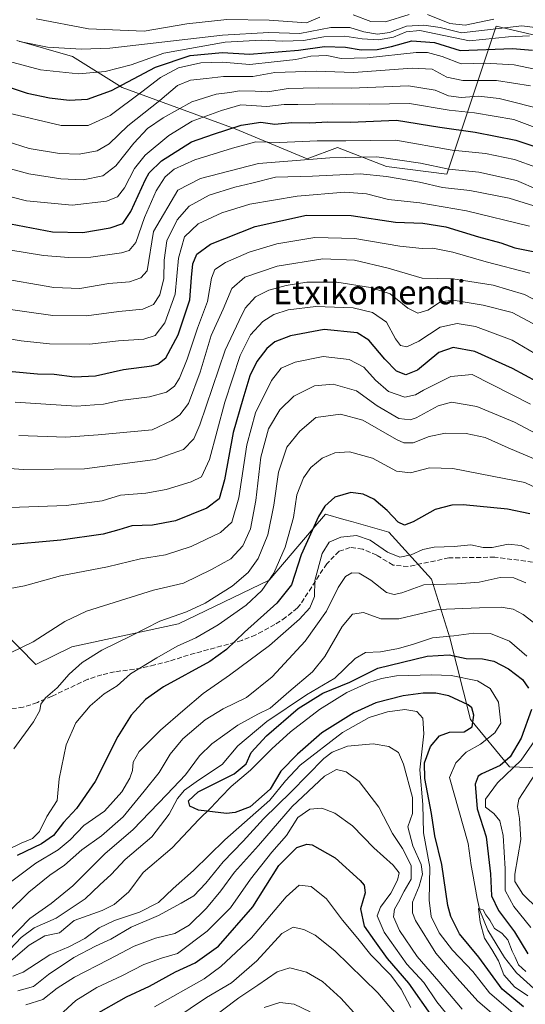
# Model space of a CAD drawing. Units: metres. Extents: x 559653 to 563089, y 4733313 to 4735660.
# Drawn here: x 560987 to 561156, y 4734564 to 4734892 of the extents above; entities that cross this region are included whole.
import ezdxf
from ezdxf.enums import TextEntityAlignment as Align

# ---------------------------------------------------------------- set-up
doc = ezdxf.new("R2010")
doc.units = ezdxf.units.M
doc.header["$MEASUREMENT"] = 0
doc.linetypes.add('DGN Style 3', pattern=[2.307223, 1.648017, -0.659207])
for name, color, linetype, lineweight in [('Arbolado forestal CxS', 92, 'Continuous', 0), ('Corriente natural lineal', 142, 'Continuous', 13), ('Curva de nivel maestra', 30, 'Continuous', 30), ('Curva de nivel normal', 30, 'Continuous', 0), ('Pastizal CxS', 92, 'Continuous', 0), ('Senda', 7, 'DGN Style 3', 0), ('Texto cartográfico', 7, 'Continuous', 0)]:
    doc.layers.add(name, color=color, linetype=linetype, lineweight=lineweight)
doc.styles.add('Style-Arial', font='txt')

msp = doc.modelspace()

# ---------------------------------------------------------------- linework, layer by layer
at = {"layer": 'Arbolado forestal CxS', "color": 92, "linetype": 'Continuous', "lineweight": 0}
for points in [[(561326.9349, 4734642.8443, 722.3112), (561307.7765, 4734648.2107, 730.3714), (561252.5667, 4734713.9179, 743.9264), (561236.0361, 4734749.2001, 748.733), (561222.3133, 4734769.9175, 753.4364), (561206.2025, 4734782.3297, 754.8283), (561197.1947, 4734788.5191, 752.3741), (561197.9917, 4734848.9051, 795.9554), (561190.6075, 4734870.3751, 815.3115), (561180.8947, 4734880.3633, 816.9637), (561163.0071, 4734885.7527, 809.1963), (561145.8373, 4734889.7883, 814.4255), (561129.4687, 4734840.5817, 766.1672), (561109.3833, 4734843.0927, 764.5072), (561093.0643, 4734849.3697, 770.6746), (561083.0217, 4734845.6039, 767.7814), (561059.0447, 4734855.6131, 776.6232), (561021.4745, 4734869.3735, 802.0131), (561004.9215, 4734879.6579, 810.4334), (560986.3983, 4734885.0351, 811.4898)], [(560986.3983, 4734885.0351, 811.4898), (561004.9215, 4734879.6579, 810.4334), (561021.4745, 4734869.3735, 802.0131), (561059.0447, 4734855.6131, 776.6232), (561083.0217, 4734845.6039, 767.7814), (561093.0643, 4734849.3697, 770.6746), (561109.3833, 4734843.0927, 764.5072), (561129.4687, 4734840.5817, 766.1672), (561145.8373, 4734889.7883, 814.4255), (561163.0071, 4734885.7527, 809.1963), (561180.8947, 4734880.3633, 816.9637), (561190.6075, 4734870.3751, 815.3115), (561197.9917, 4734848.9051, 795.9554), (561197.1947, 4734788.5191, 752.3741), (561206.2025, 4734782.3297, 754.8283), (561222.3133, 4734769.9175, 753.4364), (561236.0361, 4734749.2001, 748.733), (561252.5667, 4734713.9179, 743.9264), (561307.7765, 4734648.2107, 730.3714), (561326.9349, 4734642.8443, 722.3112)], [(561326.9349, 4734642.8443, 722.3112), (561307.7765, 4734648.2107, 730.3714), (561252.5667, 4734713.9179, 743.9264), (561236.0361, 4734749.2001, 748.733), (561222.3133, 4734769.9175, 753.4364), (561206.2025, 4734782.3297, 754.8283), (561197.1947, 4734788.5191, 752.3741), (561197.9917, 4734848.9051, 795.9554), (561190.6075, 4734870.3751, 815.3115), (561180.8947, 4734880.3633, 816.9637), (561163.0071, 4734885.7527, 809.1963), (561145.8373, 4734889.7883, 814.4255), (561129.4687, 4734840.5817, 766.1672), (561109.3833, 4734843.0927, 764.5072), (561093.0643, 4734849.3697, 770.6746), (561083.0217, 4734845.6039, 767.7814), (561059.0447, 4734855.6131, 776.6232), (561021.4745, 4734869.3735, 802.0131), (561004.9215, 4734879.6579, 810.4334), (560986.3983, 4734885.0351, 811.4898)], [(561326.9349, 4734642.8443, 722.3112), (561307.7765, 4734648.2107, 730.3714), (561252.5667, 4734713.9179, 743.9264), (561236.0361, 4734749.2001, 748.733), (561222.3133, 4734769.9175, 753.4364), (561206.2025, 4734782.3297, 754.8283), (561197.1947, 4734788.5191, 752.3741), (561197.9917, 4734848.9051, 795.9554), (561190.6075, 4734870.3751, 815.3115), (561180.8947, 4734880.3633, 816.9637), (561163.0071, 4734885.7527, 809.1963), (561145.8373, 4734889.7883, 814.4255), (561129.4687, 4734840.5817, 766.1672), (561109.3833, 4734843.0927, 764.5072), (561093.0643, 4734849.3697, 770.6746), (561083.0217, 4734845.6039, 767.7814), (561059.0447, 4734855.6131, 776.6232), (561021.4745, 4734869.3735, 802.0131), (561004.9215, 4734879.6579, 810.4334), (560986.3983, 4734885.0351, 811.4898)], [(561166.2105, 4734560.8605, 669.2182), (561175.7037, 4734575.2977, 679.4778), (561185.0951, 4734582.3971, 685.5879), (561194.0859, 4734611.7961, 695.0781), (561189.8783, 4734633.3243, 698.9062), (561173.8255, 4734642.5609, 691.3724), (561150.3031, 4734643.3981, 675.831), (561137.3093, 4734659.0455, 676.4156), (561130.4565, 4734686.2443, 680.6367), (561124.3791, 4734705.8325, 692.0226), (561110.1145, 4734721.4559, 698.0096), (561097.7757, 4734724.9489, 697.5322), (561095.1707, 4734725.6865, 698.137), (561089.0391, 4734727.4221, 700.5875), (561084.9651, 4734722.6287, 701.5845), (561070.3827, 4734705.4715, 707.0717), (561040.1529, 4734690.9329, 709.6934), (561004.7155, 4734683.2881, 713.3801), (560992.7533, 4734677.3483, 713.8131), (560981.7463, 4734688.5833, 717.4254)], [(560981.7463, 4734688.5833, 717.4254), (560992.7533, 4734677.3483, 713.8131), (561004.7155, 4734683.2881, 713.3801), (561040.1529, 4734690.9329, 709.6934), (561070.3827, 4734705.4715, 707.0717), (561084.9651, 4734722.6287, 701.5845), (561089.0391, 4734727.4221, 700.5875), (561095.1707, 4734725.6865, 698.137), (561097.7757, 4734724.9489, 697.5322), (561110.1145, 4734721.4559, 698.0096), (561124.3791, 4734705.8325, 692.0226), (561130.4565, 4734686.2443, 680.6367), (561137.3093, 4734659.0455, 676.4156), (561150.3031, 4734643.3981, 675.831), (561173.8255, 4734642.5609, 691.3724), (561189.8783, 4734633.3243, 698.9062), (561194.0859, 4734611.7961, 695.0781), (561185.0951, 4734582.3971, 685.5879), (561175.7037, 4734575.2977, 679.4778), (561166.2105, 4734560.8605, 669.2182)]]:
    msp.add_polyline3d(points, dxfattribs=at)
at = {"layer": 'Corriente natural lineal', "color": 142, "linetype": 'Continuous', "lineweight": 13}
for points in [[(561038.1134, 4734616.3988, 676.593), (561046.97, 4734625.82, 675.794), (561050.89, 4734629.68, 675.118), (561054.31, 4734633.27, 674.7753), (561057.69, 4734636.78, 675.0481), (561064.13, 4734642.22, 675.7182), (561071.19, 4734649.3, 674.8551), (561077.41, 4734654.96, 674.9309), (561087.13, 4734662.46, 674.0076), (561096.17, 4734668.06, 675.5783), (561103.46, 4734671.42, 674.765), (561107.78, 4734672.7, 674.0035), (561112.69, 4734673.64, 673.9807), (561124.45, 4734673.97, 672.9383), (561130.95, 4734673.72, 672.9316), (561139.62, 4734671.98, 672.8923), (561143.85, 4734669.36, 672.7452), (561146.7, 4734664.86, 672.4219), (561147.46, 4734657.82, 671.9684), (561145.46, 4734654.62, 672.2408), (561140.69, 4734650.86, 672.4934), (561135.93, 4734648.22, 671.6024), (561132.44, 4734644.7, 670.7422), (561130.41, 4734639.82, 670.844), (561136.57, 4734617.82, 670.7105), (561137.53, 4734610.46, 670.3983), (561138.05, 4734608.18, 670.6169), (561139.5416, 4734599.4948, 671.0378), (561140.4677, 4734595.5261, 670.935), (561143.1135, 4734589.0438, 670.5953), (561148.6698, 4734579.9156, 670.3098), (561151.145, 4734576.835, 669.8044), (561152.6, 4734574.81, 669.4528), (561158.4, 4734569.54, 668.7342)], [(560982.7837, 4734577.4386, 679.2631), (560990.4919, 4734583.9838, 680.307), (560995.6611, 4734587.1562, 679.3184), (561000.6327, 4734588.1144, 678.265), (561005.4394, 4734592.1843, 678.7058), (561014.7726, 4734595.5422, 677.5334), (561018.8051, 4734597.5225, 676.4336), (561023.6022, 4734601.7179, 676.6751), (561028.4518, 4734608.1935, 676.2343), (561038.1134, 4734616.3988, 676.593)]]:
    msp.add_polyline3d(points, dxfattribs=at)
at = {"layer": 'Curva de nivel maestra', "color": 30, "linetype": 'Continuous', "lineweight": 30, "flags": 128}
for points, elevation in [([(560983.79, 4734869.5301), (560989.81, 4734867.5201), (560997.3, 4734865.9001), (561003.84, 4734865.1901), (561009.88, 4734865.5401), (561017.88, 4734868.4201), (561032.54, 4734876.1101), (561044.11, 4734880.0101), (561054.81, 4734880.9901), (561063.77, 4734880.4901), (561080.1, 4734881.7701), (561088.77, 4734882.9601), (561095.71, 4734882.7701), (561101, 4734881.9601), (561106.33, 4734882.0501), (561111.04, 4734883.0401), (561117.83, 4734884.9101), (561125.32, 4734884.3401), (561133.89, 4734881.6701), (561151.28, 4734882.4001), (561158.01, 4734881.8201)], 800), ([(560981.92, 4734824.4801), (560998.21, 4734821.3901), (561008.35, 4734821.0901), (561017.43, 4734822.6501), (561021.63, 4734824.1001), (561024.33, 4734828.1201), (561029.16, 4734838.7301), (561030.43, 4734841.0301), (561034.54, 4734844.9401), (561044.56, 4734851.2901), (561051.87, 4734853.8801), (561060.98, 4734856.8401), (561067.58, 4734857.8301), (561072.2, 4734857.2101), (561077.87, 4734857.6801), (561083.9, 4734857.6201), (561089.89, 4734857.9001), (561097.4, 4734857.8401), (561112.76, 4734858.5001), (561127.12, 4734856.2201), (561138.87, 4734854.4801), (561152.39, 4734851.8001), (561160.7, 4734849.1101)], 775), ([(560984.86, 4734774.8401), (560993.22, 4734774.0701), (560998.79, 4734774.0401), (561005.61, 4734773.1201), (561012.52, 4734773.4501), (561021.89, 4734775.5001), (561031.28, 4734776.8101), (561033.27, 4734777.3501), (561035.98, 4734779.4501), (561040.04, 4734787.0401), (561043.96, 4734798.7301), (561044.52, 4734806.1401), (561044.92, 4734810.6701), (561046.23, 4734813.8901), (561050.84, 4734817.2601), (561065.69, 4734823.1401), (561082.72, 4734826.8401), (561097.66, 4734826.7801), (561112.34, 4734824.5301), (561121.51, 4734824.2101), (561129.08, 4734823.0601), (561140.04, 4734819.7301), (561147.39, 4734817.6601), (561152.12, 4734816.0601), (561158.18, 4734814.8201)], 750), ([(561167.71, 4734766.9601), (561151.3, 4734775.8301), (561138.81, 4734781.5601), (561131.58, 4734782.8701), (561126.83, 4734781.2201), (561119.68, 4734775.3401), (561115.78, 4734773.7901), (561112.72, 4734774.9401), (561108.84, 4734778.9601), (561103.48, 4734785.2801), (561099.63, 4734787.7501), (561088.7, 4734788.8101), (561077.44, 4734786.8001), (561072.2, 4734784.8001), (561069.55, 4734782.5101), (561066.29, 4734778.2001), (561063.97, 4734773.4101), (561061.6, 4734765.7201), (561058.34, 4734754.5801), (561055.46, 4734738.7801), (561053.68, 4734732.5601), (561049.58, 4734729.4601), (561039.14, 4734725.1901), (561031.55, 4734723.7001), (561024.62, 4734723.5401), (561020.34, 4734722.1501), (561015.1, 4734720.8001), (561001.02, 4734718.8001), (560981.37, 4734716.9701)], 725), ([(561157.14, 4734727.5201), (561149.71, 4734729.0901), (561134.92, 4734730.4901), (561131.16, 4734730.4201), (561125.58, 4734728.9901), (561118.26, 4734724.8701), (561115.4, 4734723.7001), (561113.25, 4734724.7101), (561109.63, 4734728.6401), (561105.13, 4734732.4201), (561101.68, 4734734.1201), (561097.54, 4734734.5901), (561092.2, 4734733.1001), (561088.9, 4734730.0401), (561086.82, 4734726.6701), (561081.02, 4734713.8401), (561077.76, 4734703.8901), (561072.92, 4734697.7501), (561062.14, 4734688.2001), (561056.19, 4734682.3301), (561050.6, 4734678.3801), (561035.22, 4734669.9601), (561029.21, 4734665.7901), (561024.4, 4734660.4801), (561019.97, 4734653.4201), (561012.4, 4734638.4401), (561006.21, 4734629.4301), (561001.96, 4734624.8501), (560998.53, 4734620.5001), (560994.62, 4734617.6701), (560986.55, 4734613.8901)], 700), ([(561154.98, 4734563.4801), (561147.83, 4734569.4001), (561140.09, 4734580.0001), (561133.7, 4734587.8001), (561130.77, 4734593.5201), (561129.76, 4734597.2401), (561127.83, 4734610.8401), (561125.47, 4734620.3601), (561124.4, 4734627.7901), (561122.18, 4734639.4601), (561122.07, 4734644.6401), (561124.06, 4734650.0801), (561127.04, 4734653.6401), (561130.41, 4734654.9201), (561135.25, 4734655.0401), (561137.86, 4734656.6101), (561138.48, 4734660.5701), (561137.74, 4734662.9301), (561136.55, 4734664.0101), (561130.15, 4734666.9501), (561125.78, 4734667.8701), (561121.54, 4734667.8301), (561114.89, 4734667.0201), (561105.87, 4734664.6301), (561098.54, 4734661.2801), (561087.87, 4734654.6901), (561079.8, 4734647.6101), (561074.25, 4734641.9101), (561070.69, 4734635.8801), (561064.04, 4734630.0601), (561059.07, 4734628.1101), (561056.18, 4734627.8601), (561046.83, 4734628.9701), (561043.98, 4734630.2501), (561043.56, 4734632.0301), (561046.72, 4734635.0701), (561058.74, 4734641.0201), (561062.71, 4734644.3301), (561064.35, 4734648.0801), (561069.43, 4734653.6301), (561080.05, 4734662.7401), (561088.18, 4734667.8801), (561097.14, 4734671.5201), (561106.54, 4734676.1201), (561122.87, 4734680.2201), (561130.2, 4734680.6601), (561135.87, 4734679.3701), (561141.33, 4734679.2701), (561145.08, 4734678.4601), (561150.04, 4734675.9101), (561154.67, 4734672.4401), (561156.63, 4734669.5101)], 675), ([(561157.68, 4734662.4701), (561154.17, 4734652.8501), (561150.59, 4734646.6701), (561147.22, 4734643.8201), (561141.08, 4734641.0601), (561139.84, 4734640.2001), (561138.92, 4734637.5401), (561139.56, 4734629.3601), (561142.54, 4734620.0001), (561143.99, 4734607.7901), (561144.28, 4734600.4001), (561146.69, 4734595.4901), (561152, 4734588.4801), (561156.46, 4734581.1501)], 675), ([(561011.88, 4734560.5601), (561022.88, 4734566.8201), (561030.55, 4734570.3201), (561039.16, 4734575.1701), (561045.76, 4734578.1301), (561053.53, 4734583.7301), (561064.96, 4734596.8101), (561073.54, 4734610.4801), (561079.58, 4734616.5101), (561082.86, 4734617.5901), (561084.69, 4734617.3401), (561092.26, 4734613.0601), (561100.6, 4734605.5701), (561101.94, 4734603.9201), (561102.29, 4734601.4301), (561100.74, 4734596.1201), (561101.91, 4734590.3101), (561105.4, 4734585.4501), (561109.61, 4734579.6201), (561116.72, 4734571.3501), (561124.86, 4734559.8301)], 700)]:
    msp.add_lwpolyline(points, dxfattribs=dict(at, elevation=elevation))
at = {"layer": 'Curva de nivel normal', "color": 30, "linetype": 'Continuous', "lineweight": 0, "flags": 128}
for points, elevation in [([(560992.86, 4734892.1801), (561010.21, 4734888.8701), (561028.72, 4734888.0701), (561042.92, 4734890.5601), (561056.22, 4734892.0001), (561070.36, 4734891.8101), (561082.8, 4734890.9101), (561087.23, 4734892.8201)], 815), ([(561098.35, 4734893.5201), (561104.17, 4734891.3701), (561109.03, 4734891.1901), (561116.93, 4734893.6501)], 815), ([(561123.08, 4734893.6101), (561130.42, 4734890.6301), (561135.61, 4734890.1001), (561145.06, 4734892.0801)], 815), ([(560987.26, 4734884.7001), (560996.54, 4734882.8201), (561007.88, 4734882.0901), (561017.36, 4734882.5001), (561054.85, 4734886.8001), (561070.24, 4734887.6801), (561080.6, 4734887.3901), (561090.89, 4734889.3801), (561097.18, 4734889.3001), (561101.82, 4734887.9401), (561106.44, 4734887.1001), (561110.37, 4734887.6701), (561116.07, 4734889.7301), (561121.81, 4734890.1201), (561127.21, 4734889.3201), (561134.34, 4734887.5101), (561154.45, 4734889.9001), (561165.14, 4734888.6001)], 810), ([(560977.14, 4734879.8401), (560994.21, 4734875.2601), (561006.93, 4734873.8701), (561015.81, 4734874.6901), (561024.46, 4734876.8801), (561035.26, 4734880.7601), (561055.74, 4734884.5101), (561067.72, 4734885.1601), (561074.87, 4734884.7601), (561081.72, 4734884.9601), (561088.51, 4734886.1901), (561095.51, 4734886.4501), (561101.29, 4734885.5201), (561106.73, 4734885.1801), (561111.68, 4734886.1601), (561115.94, 4734887.8501), (561120.43, 4734888.3601), (561136.98, 4734884.8901), (561149.98, 4734886.2801), (561157.03, 4734886.6101)], 805), ([(560983.28, 4734860.9201), (561001.19, 4734856.7601), (561010.16, 4734856.7301), (561017.46, 4734860.0801), (561028.03, 4734867.9801), (561034.16, 4734872.6701), (561040.22, 4734875.8701), (561047.56, 4734877.5601), (561054.71, 4734877.8001), (561063.92, 4734877.0601), (561071.96, 4734877.9401), (561079.22, 4734878.6601), (561084.26, 4734879.8201), (561089.55, 4734880.0001), (561094.32, 4734879.0501), (561102.97, 4734879.2201), (561119.26, 4734881.0301), (561123.06, 4734880.9901), (561127.86, 4734879.7301), (561134.2, 4734877.2901), (561142.2, 4734877.4201), (561151.86, 4734876.9401), (561160.86, 4734875.0001)], 795), ([(560982.86, 4734851.5601), (560990.44, 4734849.0601), (561000.57, 4734847.4301), (561007.18, 4734847.1701), (561013.17, 4734848.2801), (561017.1, 4734850.6801), (561023.36, 4734856.6501), (561033.94, 4734865.0701), (561039.8, 4734870.0001), (561044.2, 4734871.8001), (561049.54, 4734872.3301), (561055.2, 4734873.0601), (561064.87, 4734873.0801), (561072.2, 4734874.4001), (561086.03, 4734874.8201), (561098.41, 4734874.3101), (561117.88, 4734875.8001), (561124.58, 4734875.4601), (561129.44, 4734872.7701), (561134.84, 4734871.6701), (561145.97, 4734871.7501), (561157.26, 4734869.9001)], 790), ([(560979.25, 4734843.6901), (560990.37, 4734840.6001), (561001, 4734838.9601), (561008.44, 4734838.6601), (561015.02, 4734839.9901), (561019.38, 4734843.2801), (561025.34, 4734850.9001), (561029.88, 4734855.7201), (561035.09, 4734859.2801), (561044.67, 4734864.5501), (561052.76, 4734867.2001), (561057.22, 4734867.7301), (561060.52, 4734868.2401), (561065.65, 4734868.1601), (561069.89, 4734867.8801), (561076.69, 4734869.0001), (561086.63, 4734869.2901), (561097.59, 4734869.1401), (561116.66, 4734869.9301), (561125.58, 4734868.5101), (561130.01, 4734866.5501), (561134.26, 4734866.0301), (561140.01, 4734866.4501), (561146.92, 4734865.7001), (561162.34, 4734861.8001)], 785), ([(560980.41, 4734833.9401), (560989.6, 4734831.6301), (561004.83, 4734830.2701), (561016.21, 4734831.5001), (561019.88, 4734832.9601), (561022.21, 4734836.0301), (561025.55, 4734842.4701), (561029.14, 4734846.8401), (561036.92, 4734853.3601), (561044.78, 4734858.1901), (561054.47, 4734861.6801), (561060.94, 4734863.5701), (561069.56, 4734863.0601), (561075.29, 4734863.7001), (561079.87, 4734863.7101), (561091.45, 4734863.9301), (561103.68, 4734863.8201), (561117.1, 4734864.0901), (561130.24, 4734861.8801), (561138.72, 4734860.9201), (561151.74, 4734858.7201), (561165.92, 4734853.4101)], 780), ([(560978.16, 4734816.2101), (560995.21, 4734813.4601), (561003.69, 4734812.8601), (561011.02, 4734812.9501), (561021.16, 4734814.3301), (561023.75, 4734815.1601), (561026, 4734817.7801), (561028.89, 4734826.0801), (561032.71, 4734835.0001), (561035.77, 4734839.7001), (561038.74, 4734842.1701), (561045.59, 4734845.2901), (561058.18, 4734849.1601), (561065.89, 4734851.2501), (561073.94, 4734851.0501), (561086.33, 4734851.6401), (561095.88, 4734851.6601), (561112.45, 4734851.9001), (561131.2, 4734848.5001), (561142.32, 4734847.3801), (561152.02, 4734845.3801), (561159.4, 4734842.7301)], 770), ([(561167.08, 4734832.1701), (561152.62, 4734838.3801), (561140.17, 4734841.2201), (561130.1, 4734842.1601), (561120.72, 4734844.1601), (561106.16, 4734846.2701), (561090.56, 4734845.9701), (561066.81, 4734844.0501), (561047.48, 4734839.0701), (561039.92, 4734835.1801), (561031.88, 4734821.4901), (561029.7, 4734808.3301), (561027.62, 4734806.0001), (561023.89, 4734804.7601), (561016.98, 4734804.1801), (561007.3, 4734802.5101), (560998.67, 4734802.7801), (560979.35, 4734806.1201)], 765), ([(560980.12, 4734796.0701), (560998.38, 4734793.4901), (561009.62, 4734793.4001), (561020.38, 4734794.8201), (561028.34, 4734795.6001), (561031.83, 4734797.1901), (561034.02, 4734800.4401), (561035.3, 4734805.8101), (561035.36, 4734811.9401), (561036.32, 4734818.3201), (561039.73, 4734825.3101), (561043.72, 4734829.9301), (561050.42, 4734833.5801), (561058.87, 4734836.2401), (561064.54, 4734837.5601), (561072.45, 4734839.5401), (561084.73, 4734839.8701), (561100.6, 4734840.6801), (561109.39, 4734839.7401), (561120.42, 4734837.8401), (561127.98, 4734836.0501), (561137.15, 4734835.1401), (561150.24, 4734832.5001), (561158.39, 4734830.0301)], 760), ([(561156.94, 4734823.2401), (561135.96, 4734828.3001), (561120.5, 4734830.9801), (561110.11, 4734832.1001), (561102.7, 4734833.9601), (561095.51, 4734834.5601), (561079.65, 4734833.2401), (561063.92, 4734830.5301), (561054.64, 4734827.7201), (561046.72, 4734823.9901), (561042.23, 4734819.6601), (561040.22, 4734812.6401), (561039.09, 4734800.6001), (561035.66, 4734791.0401), (561032.4, 4734786.8301), (561028.61, 4734785.6001), (561020.21, 4734785.0601), (561010.55, 4734784.0001), (560997.21, 4734784.1101), (560987.88, 4734785.1301), (560976.16, 4734787.0001)], 755), ([(560985.86, 4734764.7201), (561006.23, 4734763.3401), (561015.26, 4734764.0301), (561020.74, 4734765.2401), (561030.53, 4734766.4201), (561036.14, 4734768.0401), (561038.81, 4734769.9901), (561040.55, 4734772.6601), (561043.02, 4734778.9901), (561046.47, 4734789.3201), (561049.87, 4734798.2001), (561051.14, 4734805.9401), (561052.22, 4734808.7701), (561055.78, 4734811.1401), (561063.68, 4734814.5801), (561072.86, 4734817.3801), (561085.5, 4734819.4701), (561098.86, 4734819.1201), (561113.87, 4734816.6201), (561121.23, 4734815.8001), (561124.8, 4734815.8701), (561131.48, 4734814.6001), (561142.59, 4734811.3801), (561157.1, 4734807.5601)], 745), ([(560987.02, 4734753.6101), (561002.69, 4734753.0501), (561013.44, 4734753.8401), (561031.41, 4734755.5201), (561037.95, 4734758.5401), (561040.57, 4734760.4301), (561043.46, 4734764.2501), (561047.38, 4734774.6301), (561051, 4734786.9101), (561055.04, 4734795.5801), (561057.97, 4734802.5201), (561062.24, 4734806.2501), (561073.05, 4734809.9001), (561088.24, 4734812.3201), (561098.7, 4734811.9201), (561109.91, 4734809.3001), (561121.27, 4734805.9601), (561131.48, 4734805.6901), (561144.94, 4734803.5801), (561155.36, 4734800.4901), (561163.18, 4734796.4301)], 740), ([(561158.14, 4734790.8601), (561151.16, 4734794.4801), (561141.6, 4734797.0001), (561131.54, 4734798.6101), (561127.36, 4734798.0301), (561123.12, 4734795.3401), (561119.78, 4734794.2401), (561116.47, 4734795.9201), (561110.58, 4734800.7001), (561104.02, 4734802.7801), (561092.84, 4734804.6201), (561082.88, 4734804.6001), (561075.99, 4734803.4901), (561070.19, 4734801.9801), (561065.83, 4734799.6801), (561062.35, 4734796.0001), (561060.33, 4734791.8401), (561055.73, 4734781.9801), (561047.24, 4734757.1501), (561045.28, 4734752.4501), (561041.81, 4734748.8801), (561032.4, 4734745.5601), (561008.88, 4734742.4801), (560988.55, 4734742.2401), (560974.31, 4734743.3201)], 735), ([(560981.11, 4734729.5501), (561002.84, 4734730.2801), (561014.78, 4734731.9001), (561020.9, 4734733.7201), (561029.27, 4734734.4001), (561036.08, 4734735.6201), (561044.41, 4734738.1901), (561047.85, 4734739.8701), (561050.44, 4734745.6001), (561055.62, 4734764.6601), (561060.68, 4734780.1701), (561064.18, 4734787.0501), (561068.26, 4734791.5001), (561071.9, 4734793.9001), (561076.68, 4734795.4401), (561085.86, 4734796.5601), (561098.26, 4734796.0501), (561104.72, 4734794.5301), (561109.39, 4734791.2601), (561112.42, 4734785.8001), (561114.01, 4734783.5701), (561116.12, 4734783.1101), (561120.2, 4734784.9201), (561127.3, 4734789.6801), (561132.92, 4734790.8901), (561139.05, 4734789.9001), (561151.2, 4734785.3601), (561168.2, 4734775.3401)], 730), ([(560981.13, 4734702.1101), (560988.88, 4734703.6201), (561000.88, 4734706.8801), (561016.55, 4734709.8801), (561027.55, 4734712.5501), (561035.84, 4734713.8901), (561044.4, 4734716.6001), (561054.15, 4734721.3601), (561057.92, 4734724.7801), (561060.27, 4734732.8801), (561062.9, 4734750.4401), (561065.84, 4734761.1501), (561071.1, 4734771.8501), (561074.36, 4734775.9401), (561079.02, 4734778.0201), (561088.32, 4734779.9201), (561096.98, 4734778.9201), (561101.84, 4734776.3301), (561105.72, 4734771.9701), (561110.05, 4734768.1701), (561115.44, 4734766.3901), (561119.03, 4734767.1401), (561121.68, 4734768.6701), (561130.83, 4734773.2501), (561137.87, 4734773.9301), (561157.34, 4734763.9701)], 720), ([(560984.3, 4734681.3101), (560991.84, 4734684.9801), (561002.33, 4734691.6801), (561009.55, 4734695.1001), (561031.88, 4734702.0701), (561041.88, 4734704.4301), (561051.2, 4734709.0501), (561057.54, 4734712.5701), (561061.62, 4734716.8901), (561064.18, 4734722.5201), (561065.88, 4734731.9201), (561067.58, 4734746.4101), (561070.13, 4734755.8201), (561073.87, 4734762.1601), (561078.54, 4734766.6201), (561085.38, 4734770.1001), (561091.6, 4734770.6801), (561099.38, 4734768.4001), (561106.26, 4734763.4201), (561113.52, 4734759.1901), (561117.23, 4734758.7601), (561119.27, 4734759.4401), (561126.62, 4734763.4601), (561131, 4734764.6901), (561139.45, 4734763.2001), (561152, 4734757.9901), (561163.25, 4734752.0201)], 715), ([(561158.5, 4734745.7901), (561149.87, 4734749.4901), (561142.26, 4734752.9201), (561135.87, 4734754.2401), (561128.97, 4734754.3501), (561123.63, 4734753.2401), (561118.32, 4734751.1601), (561115.13, 4734751.1701), (561112.68, 4734752.2701), (561101.47, 4734758.6801), (561094.03, 4734760.6701), (561085.87, 4734759.5801), (561080.55, 4734755.0501), (561076.2, 4734749.7001), (561073.47, 4734741.3601), (561071.9, 4734730.4601), (561069.87, 4734720.5401), (561066.72, 4734712.7101), (561063.4, 4734708.0001), (561058.05, 4734703.5001), (561049.09, 4734697.8401), (561042.87, 4734694.9201), (561034.02, 4734691.8301), (561024.45, 4734686.9501), (561014.66, 4734682.1401), (561008.09, 4734678.0701), (561003.85, 4734674.1501), (560999.78, 4734669.6101), (560995.88, 4734666.2601), (560994.37, 4734664.1901), (560994.09, 4734662.0501), (560991.92, 4734658.3301), (560985.34, 4734649.3301)], 710), ([(560983.55, 4734615.8101), (560987.88, 4734618.0001), (560991.55, 4734619.5201), (560993.88, 4734621.8101), (560996.35, 4734626.8001), (560999.76, 4734632.1501), (561000.48, 4734639.3301), (561002.82, 4734650.6701), (561006.07, 4734658.0001), (561010.79, 4734663.6701), (561015.44, 4734667.6701), (561019.73, 4734670.3301), (561024.24, 4734674.3201), (561033.02, 4734679.6001), (561039.75, 4734683.5201), (561045.96, 4734686.2601), (561053.36, 4734690.6301), (561062.66, 4734697.1701), (561067.87, 4734701.9801), (561071.88, 4734707.8001), (561075.72, 4734716.4001), (561078.42, 4734726.3101), (561079.61, 4734733.8201), (561081.78, 4734739.4701), (561084.21, 4734742.9701), (561087.94, 4734746.0001), (561092.22, 4734747.7901), (561097.06, 4734748.1101), (561104.74, 4734746.0001), (561112.76, 4734741.7601), (561117.33, 4734741.1401), (561123.65, 4734742.8601), (561131.46, 4734742.6301), (561144.57, 4734740.0001), (561155.44, 4734737.9601), (561163.27, 4734734.1601)], 705), ([(561156.9, 4734715.7801), (561154.17, 4734716.9801), (561149.88, 4734717.4801), (561144.57, 4734716.3601), (561141.53, 4734716.3301), (561137.42, 4734717.2201), (561131.86, 4734716.6501), (561125.26, 4734716.3901), (561121.53, 4734715.6601), (561117.6, 4734713.8601), (561113.88, 4734713.1201), (561109.76, 4734714.7201), (561104, 4734718.8001), (561099.46, 4734720.2701), (561094.18, 4734719.7501), (561090.27, 4734718.0901), (561087.98, 4734714.3601), (561085.58, 4734705.3301), (561085.4, 4734700.0001), (561083.93, 4734696.2701), (561080.46, 4734692.4301), (561070.49, 4734683.7201), (561057.16, 4734673.8101), (561048.39, 4734667.7701), (561041.66, 4734661.9401), (561034.15, 4734655.5401), (561027.12, 4734648.4101), (561025.1, 4734644.9201), (561024.87, 4734642.1701), (561024, 4734639.6001), (561021.28, 4734635.0701), (561015.59, 4734628.6001), (561008.63, 4734623.7801), (561004.08, 4734619.1101), (561000.17, 4734615.7801), (560992.68, 4734611.3401), (560982.98, 4734603.9801)], 695), ([(560983.23, 4734594.7001), (560990.34, 4734601.6601), (560997.32, 4734607.2601), (561002.23, 4734610.6601), (561007.97, 4734615.6801), (561014.54, 4734620.3401), (561021.74, 4734626.6701), (561028.72, 4734635.2101), (561033.71, 4734641.5001), (561037.46, 4734647.5401), (561041.61, 4734652.6301), (561049.07, 4734658.9301), (561055.06, 4734662.6401), (561062.77, 4734666.4201), (561071.33, 4734673.3301), (561082.31, 4734685.2001), (561089.39, 4734695.1401), (561093.28, 4734703.0201), (561095.8, 4734706.6401), (561097.89, 4734707.9001), (561100.27, 4734707.7501), (561104.23, 4734705.4601), (561109.37, 4734701.3801), (561111.91, 4734700.7001), (561114.52, 4734701.2801), (561121.87, 4734703.9401), (561132.87, 4734704.2201), (561140.2, 4734704.8301), (561147.2, 4734706.3001), (561151.73, 4734706.2001), (561155.74, 4734704.6001)], 690), ([(560983.1, 4734585.0401), (560990.74, 4734592.8601), (560997.76, 4734597.8501), (561005.02, 4734603.8001), (561015.79, 4734614.4601), (561025.02, 4734622.3501), (561036.3, 4734634.1401), (561042.54, 4734640.6801), (561047.21, 4734646.9901), (561051.32, 4734650.9701), (561059.97, 4734657.2001), (561066.56, 4734660.8501), (561070.63, 4734662.8801), (561076.89, 4734668.3301), (561084.79, 4734675.0001), (561088.92, 4734680.0001), (561094.68, 4734690.0701), (561098.04, 4734694.1801), (561101.79, 4734694.6601), (561107.5, 4734692.6301), (561113.5, 4734692.6401), (561126.58, 4734695.7101), (561140.29, 4734696.2101), (561147.52, 4734696.4901), (561151.56, 4734695.8301), (561154.91, 4734694.0501), (561159.6, 4734690.4101)], 685), ([(560984.21, 4734582.7101), (560987.84, 4734586.5801), (560992.18, 4734589.8101), (560999.47, 4734593.0101), (561009.13, 4734599.4001), (561013.99, 4734604.1101), (561017.74, 4734607.5501), (561022.4, 4734612.5401), (561031.3, 4734620.0001), (561037.1, 4734627.5601), (561039.84, 4734632.8101), (561042.21, 4734635.5301), (561046.88, 4734638.8801), (561054.74, 4734644.0801), (561059.96, 4734650.3301), (561069.52, 4734658.4201), (561082.75, 4734667.3301), (561092.24, 4734672.8601), (561098.96, 4734679.3701), (561102.42, 4734681.4201), (561107.41, 4734681.6201), (561113.42, 4734682.7601), (561118.34, 4734684.1901), (561124.74, 4734686.3001), (561131.82, 4734686.9401), (561138.44, 4734687.8001), (561144.01, 4734687.7601), (561150.37, 4734685.1301), (561156.07, 4734680.1101)], 680), ([(561152.3, 4734560.7601), (561143.68, 4734568.1501), (561138.15, 4734575.2901), (561131.4, 4734582.3901), (561126.94, 4734588.1301), (561124.21, 4734593.5301), (561123.6, 4734598.9501), (561123.78, 4734609.9101), (561121.68, 4734621.3701), (561121.44, 4734630.8001), (561120.45, 4734642.3701), (561121.86, 4734654.2901), (561121.46, 4734659.5001), (561119.49, 4734661.7901), (561115.49, 4734662.3701), (561109.7, 4734661.6001), (561103.62, 4734659.7801), (561094.72, 4734654.8201), (561080.66, 4734643.8501), (561075.8, 4734638.7101), (561070.58, 4734632.2101), (561055.62, 4734619.1001), (561045.15, 4734608.8201), (561038.36, 4734602.8301), (561033.55, 4734598.2401), (561027.21, 4734595.0401), (561018.88, 4734592.2201), (561013.74, 4734589.7201), (561008.97, 4734586.2101), (561003.74, 4734583.4201), (560997.37, 4734580.7401), (560988.52, 4734574.9801), (560985.09, 4734573.6601)], 680), ([(561162.3, 4734657.2301), (561154.15, 4734645.5301), (561146.32, 4734638.0001), (561142.36, 4734632.6401), (561142.33, 4734629.8901), (561145.13, 4734627.8701), (561147.13, 4734625.3301), (561148.26, 4734620.5301), (561148.83, 4734609.4201), (561148.92, 4734602.2201), (561151.78, 4734596.8501), (561157.37, 4734589.8801)], 680), ([(561148.13, 4734558.3301), (561139.74, 4734565.3201), (561132.94, 4734573.0801), (561125.83, 4734581.3001), (561119.04, 4734592.2401), (561118.05, 4734594.7601), (561118.06, 4734598.3101), (561120.22, 4734603.6801), (561121.35, 4734607.6801), (561120.91, 4734610.8601), (561118.12, 4734617.0601), (561116.52, 4734623.4001), (561118.09, 4734627.8001), (561118.07, 4734633.1001), (561115.09, 4734644.2201), (561113.34, 4734648.1401), (561110.16, 4734650.1601), (561104.94, 4734651.0001), (561096.47, 4734650.1701), (561091.35, 4734648.2301), (561088.5, 4734646.0701), (561077.69, 4734634.9801), (561068.42, 4734626.0101), (561061.69, 4734618.6201), (561055.01, 4734611.7401), (561049.28, 4734604.6801), (561045.25, 4734600.4501), (561041.1, 4734598.0201), (561033.55, 4734593.8401), (561024.45, 4734589.9901), (561017.7, 4734586.0101), (561012.55, 4734583.6501), (561005.4, 4734579.9101), (560996.88, 4734574.2201), (560991.88, 4734570.2501), (560986.7, 4734568.8201)], 685), ([(561134.54, 4734562.6801), (561126.76, 4734571.9001), (561119.62, 4734580.2701), (561113.74, 4734588.9101), (561111.77, 4734593.4301), (561112.01, 4734595.9501), (561113.39, 4734598.3401), (561115.25, 4734602.0101), (561117.55, 4734606.0101), (561117.65, 4734610.4601), (561114.71, 4734616.1401), (561111.42, 4734621.1201), (561106.88, 4734629.9501), (561100.29, 4734638.4701), (561095.97, 4734641.7201), (561092.76, 4734642.4301), (561088.79, 4734640.2401), (561078.04, 4734630.1801), (561066.77, 4734617.1301), (561058.79, 4734608.3401), (561054.23, 4734602.0801), (561049.52, 4734596.2801), (561043.72, 4734590.6801), (561038.95, 4734587.8501), (561032.52, 4734586.3801), (561025.38, 4734583.7101), (561016.81, 4734579.1401), (561005.53, 4734573.3801), (560999.82, 4734569.7101), (560995.04, 4734565.8801), (560989.38, 4734564.1801)], 690), ([(561159.18, 4734641.4201), (561153.48, 4734632.6401), (561152.97, 4734630.2001), (561153.67, 4734626.1501), (561154.05, 4734619.1901), (561152.14, 4734607.6201), (561152.1, 4734605.1601), (561154.8, 4734600.9501), (561164.95, 4734590.9501)], 685), ([(561000.55, 4734560.6401), (561006.01, 4734565.6201), (561013.03, 4734569.9601), (561021.32, 4734573.8201), (561028.6, 4734577.6301), (561034.48, 4734579.6701), (561039.88, 4734581.1801), (561049.69, 4734588.6201), (561057.45, 4734596.3801), (561064.12, 4734606.0101), (561071.28, 4734615.0001), (561076.11, 4734620.5501), (561079.93, 4734626.4601), (561083.87, 4734629.2601), (561087.87, 4734629.6001), (561092.2, 4734627.9601), (561098.08, 4734623.7001), (561105.14, 4734616.4101), (561111.56, 4734610.6801), (561113.57, 4734608.0201), (561113.06, 4734605.5801), (561110.85, 4734601.2801), (561107.34, 4734596.6101), (561106.33, 4734593.7901), (561108.6, 4734588.3701), (561116.19, 4734577.6901), (561121.79, 4734571.6201), (561126.16, 4734565.1301), (561132.81, 4734556.9901)], 695), ([(561117.5, 4734563.2601), (561114.28, 4734569.4001), (561110.82, 4734574.0201), (561104.22, 4734580.8201), (561099.87, 4734586.2501), (561094.78, 4734592.3401), (561089.44, 4734599.4001), (561084.37, 4734603.5801), (561080.35, 4734603.9201), (561076.06, 4734600.1001), (561064.45, 4734586.4401), (561054.3, 4734576.9201), (561048.67, 4734572.7701), (561032.23, 4734563.4901)], 705), ([(561156.38, 4734567.2001), (561152.02, 4734570.1701), (561148.38, 4734574.1801), (561146.61, 4734578.7501), (561144.44, 4734582.5801), (561141.99, 4734586.3201), (561140.6, 4734591.6401), (561140.03, 4734596.2401), (561141.6, 4734595.7301), (561142.42, 4734594.1201), (561143.77, 4734592.3201), (561145.29, 4734589.5501), (561147.81, 4734588.0001), (561149.78, 4734585.8001), (561151.17, 4734582.0301), (561152.26, 4734580.0701), (561153.34, 4734577.4901), (561155.75, 4734575.2301)], 670), ([(561038.68, 4734559.2801), (561049.54, 4734566.6301), (561057.87, 4734571.5001), (561066.2, 4734578.7701), (561074.56, 4734587.9201), (561078.3, 4734589.9601), (561081.84, 4734589.1901), (561085.68, 4734587.3701), (561092.15, 4734582.0701), (561106.46, 4734568.1001), (561118.17, 4734554.3501)], 710), ([(561049.78, 4734558.6301), (561060.3, 4734566.5101), (561066.55, 4734570.6801), (561073.02, 4734575.1301), (561077.28, 4734576.4201), (561082.76, 4734574.9801), (561088.14, 4734571.9001), (561094.2, 4734566.4101), (561099.61, 4734560.4101)], 715), ([(561084.04, 4734561.8501), (561078.67, 4734564.3401), (561073.86, 4734564.9201), (561068.71, 4734563.2801)], 720)]:
    msp.add_lwpolyline(points, dxfattribs=dict(at, elevation=elevation))
at = {"layer": 'Pastizal CxS', "color": 92, "linetype": 'Continuous', "lineweight": 0}
msp.add_polyline3d([(560981.7463, 4734688.5833, 717.4254), (560992.7533, 4734677.3483, 713.8131), (561004.7155, 4734683.2881, 713.3801), (561040.1529, 4734690.9329, 709.6934), (561070.3827, 4734705.4715, 707.0717), (561084.9651, 4734722.6287, 701.5845), (561089.0391, 4734727.4221, 700.5875), (561095.1707, 4734725.6865, 698.137), (561097.7757, 4734724.9489, 697.5322), (561110.1145, 4734721.4559, 698.0096), (561124.3791, 4734705.8325, 692.0226), (561130.4565, 4734686.2443, 680.6367), (561137.3093, 4734659.0455, 676.4156), (561150.3031, 4734643.3981, 675.831), (561173.8255, 4734642.5609, 691.3724), (561189.8783, 4734633.3243, 698.9062), (561194.0859, 4734611.7961, 695.0781), (561185.0951, 4734582.3971, 685.5879), (561175.7037, 4734575.2977, 679.4778), (561166.2105, 4734560.8605, 669.2182)], dxfattribs=at)
msp.add_polyline3d([(560981.7463, 4734688.5833, 717.4254), (560992.7533, 4734677.3483, 713.8131), (561004.7155, 4734683.2881, 713.3801), (561040.1529, 4734690.9329, 709.6934), (561070.3827, 4734705.4715, 707.0717), (561084.9651, 4734722.6287, 701.5845), (561089.0391, 4734727.4221, 700.5875), (561095.1707, 4734725.6865, 698.137), (561097.7757, 4734724.9489, 697.5322), (561110.1145, 4734721.4559, 698.0096), (561124.3791, 4734705.8325, 692.0226), (561130.4565, 4734686.2443, 680.6367), (561137.3093, 4734659.0455, 676.4156), (561150.3031, 4734643.3981, 675.831), (561173.8255, 4734642.5609, 691.3724), (561189.8783, 4734633.3243, 698.9062), (561194.0859, 4734611.7961, 695.0781), (561185.0951, 4734582.3971, 685.5879), (561175.7037, 4734575.2977, 679.4778), (561166.2105, 4734560.8605, 669.2182)], dxfattribs=at)
at = {"layer": 'Senda', "color": 7, "linetype": 'DGN Style 3', "lineweight": 0}
msp.add_polyline3d([(561160.3001, 4734711.1801, 702.0059), (561145.4601, 4734713.1101, 698.0443), (561130.1801, 4734712.8601, 695.4407), (561116.6201, 4734710.0001, 695.4147), (561111.6201, 4734710.4601, 694.9935), (561106.1401, 4734713.7401, 697.0622), (561101.5001, 4734715.7401, 701.4792), (561097.3401, 4734716.3001, 702.4491), (561093.6201, 4734715.1001, 699.1953), (561089.5001, 4734710.9401, 699.6128), (561080.7801, 4734697.4201, 697.4934), (561079.7401, 4734696.2301, 697.9331), (561075.9001, 4734693.1001, 698.1535), (561072.2501, 4734690.6901, 698.1898), (561065.8801, 4734687.2601, 699.1166), (561061.2501, 4734685.4201, 700.1973), (561043.4501, 4734680.5401, 705.485), (561037.1001, 4734678.5001, 707.5112), (561032.2901, 4734677.2601, 709.0226), (561027.8101, 4734676.2201, 710.2161), (561018.9301, 4734674.9401, 710.7345), (561014.6801, 4734673.9801, 711.4109), (561009.9701, 4734672.4601, 713.4898), (560998.0901, 4734666.8601, 713.8227), (560993.2101, 4734664.7601, 711.8322), (560988.5301, 4734663.1801, 711.627), (560982.7301, 4734662.3001, 712.2039)], dxfattribs=at)

# ---------------------------------------------------------------- texts
at = {"layer": 'Texto cartográfico', "color": 7, "linetype": 'Continuous', "lineweight": 0, "style": 'Style-Arial'}
msp.add_text('Etxikomendi', height=8, dxfattribs=at).set_placement((561103.6786, 4734801.2302), align=Align.MIDDLE_CENTER)

doc.saveas('drawing.dxf')
